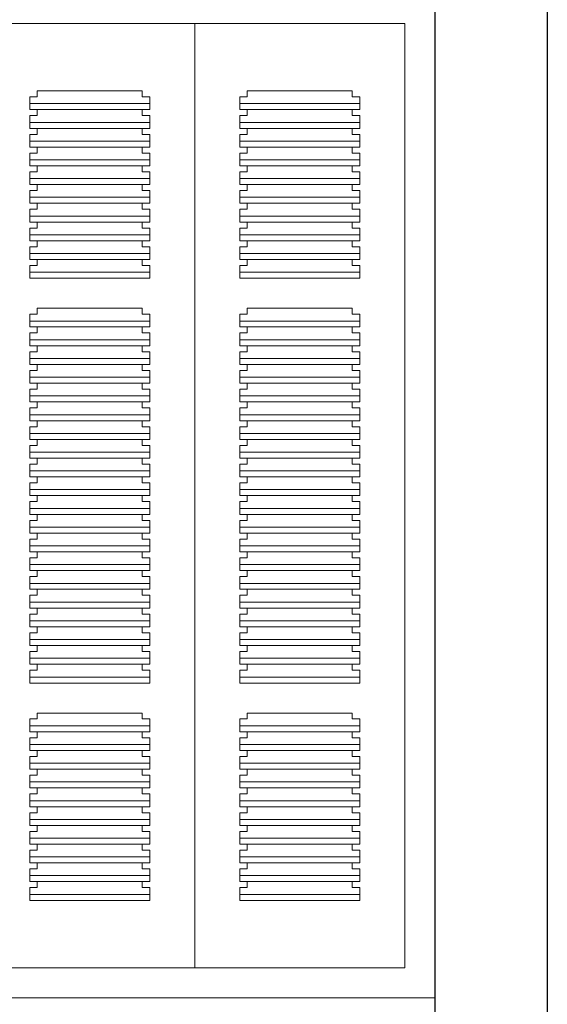
# Model space of a CAD drawing. Units: inches. Extents: x -862539 to 550374, y -242655 to 523054.
# Drawn here: x -395654 to -394950, y 64263 to 65576 of the extents above; entities that cross this region are included whole.
import ezdxf

# ---------------------------------------------------------------- set-up
doc = ezdxf.new("R2010")
doc.units = ezdxf.units.IN
doc.header["$MEASUREMENT"] = 0
doc.layers.add('3THAY', color=7, linetype='Continuous', lineweight=25)
doc.layers.add('VLIEU', color=251, linetype='Continuous', lineweight=9)

msp = doc.modelspace()

# ---------------------------------------------------------------- linework, layer by layer
at = {"layer": '3THAY'}
for p, q in [((-394950.08971, 66221.24739), (-394950.08971, 56421.24739)), ((-395100.08971, 66071.24739), (-395100.08971, 56421.24739))]:
    msp.add_line(p, q, dxfattribs=at)
at = {"layer": 'VLIEU'}
for p, q in [((-395420.08971, 64311.24739), (-395420.08971, 65571.24739)), ((-395640.08971, 65473.24739), (-395630.08971, 65473.24739)), ((-395490.08971, 65473.24739), (-395480.08971, 65473.24739)), ((-395350.08971, 65473.24739), (-395360.08971, 65473.24739)), ((-395200.08971, 65473.24739), (-395210.08971, 65473.24739)), ((-395640.08971, 65464.24739), (-395480.08971, 65464.24739)), ((-395200.08971, 65464.24739), (-395360.08971, 65464.24739)), ((-395640.08971, 65456.24739), (-395480.08971, 65456.24739)), ((-395640.08971, 65448.24739), (-395630.08971, 65448.24739)), ((-395490.08971, 65448.24739), (-395480.08971, 65448.24739)), ((-395200.08971, 65456.24739), (-395360.08971, 65456.24739)), ((-395350.08971, 65448.24739), (-395360.08971, 65448.24739)), ((-395200.08971, 65448.24739), (-395210.08971, 65448.24739)), ((-395640.08971, 65439.24739), (-395480.08971, 65439.24739)), ((-395200.08971, 65439.24739), (-395360.08971, 65439.24739)), ((-395640.08971, 65431.24739), (-395480.08971, 65431.24739)), ((-395640.08971, 65423.24739), (-395630.08971, 65423.24739)), ((-395490.08971, 65423.24739), (-395480.08971, 65423.24739)), ((-395200.08971, 65431.24739), (-395360.08971, 65431.24739)), ((-395350.08971, 65423.24739), (-395360.08971, 65423.24739)), ((-395200.08971, 65423.24739), (-395210.08971, 65423.24739)), ((-395640.08971, 65414.24739), (-395480.08971, 65414.24739)), ((-395200.08971, 65414.24739), (-395360.08971, 65414.24739)), ((-395640.08971, 65406.24739), (-395480.08971, 65406.24739)), ((-395640.08971, 65398.24739), (-395630.08971, 65398.24739)), ((-395490.08971, 65398.24739), (-395480.08971, 65398.24739)), ((-395200.08971, 65406.24739), (-395360.08971, 65406.24739)), ((-395350.08971, 65398.24739), (-395360.08971, 65398.24739)), ((-395200.08971, 65398.24739), (-395210.08971, 65398.24739)), ((-395640.08971, 65389.24739), (-395480.08971, 65389.24739)), ((-395640.08971, 65381.24739), (-395480.08971, 65381.24739)), ((-395200.08971, 65389.24739), (-395360.08971, 65389.24739)), ((-395200.08971, 65381.24739), (-395360.08971, 65381.24739)), ((-395640.08971, 65373.24739), (-395630.08971, 65373.24739)), ((-395490.08971, 65373.24739), (-395480.08971, 65373.24739)), ((-395350.08971, 65373.24739), (-395360.08971, 65373.24739)), ((-395200.08971, 65373.24739), (-395210.08971, 65373.24739)), ((-395640.08971, 65364.24739), (-395480.08971, 65364.24739)), ((-395640.08971, 65356.24739), (-395480.08971, 65356.24739)), ((-395200.08971, 65364.24739), (-395360.08971, 65364.24739)), ((-395200.08971, 65356.24739), (-395360.08971, 65356.24739)), ((-395640.08971, 65348.24739), (-395630.08971, 65348.24739)), ((-395490.08971, 65348.24739), (-395480.08971, 65348.24739)), ((-395350.08971, 65348.24739), (-395360.08971, 65348.24739)), ((-395200.08971, 65348.24739), (-395210.08971, 65348.24739)), ((-395640.08971, 65339.24739), (-395480.08971, 65339.24739)), ((-395640.08971, 65331.24739), (-395480.08971, 65331.24739)), ((-395200.08971, 65339.24739), (-395360.08971, 65339.24739)), ((-395200.08971, 65331.24739), (-395360.08971, 65331.24739)), ((-395640.08971, 65323.24739), (-395630.08971, 65323.24739)), ((-395490.08971, 65323.24739), (-395480.08971, 65323.24739)), ((-395350.08971, 65323.24739), (-395360.08971, 65323.24739)), ((-395200.08971, 65323.24739), (-395210.08971, 65323.24739)), ((-395640.08971, 65314.24739), (-395480.08971, 65314.24739)), ((-395640.08971, 65306.24739), (-395480.08971, 65306.24739)), ((-395200.08971, 65314.24739), (-395360.08971, 65314.24739)), ((-395200.08971, 65306.24739), (-395360.08971, 65306.24739)), ((-395640.08971, 65298.24739), (-395630.08971, 65298.24739)), ((-395640.08971, 65289.24739), (-395480.08971, 65289.24739)), ((-395490.08971, 65298.24739), (-395480.08971, 65298.24739)), ((-395350.08971, 65298.24739), (-395360.08971, 65298.24739)), ((-395200.08971, 65289.24739), (-395360.08971, 65289.24739)), ((-395200.08971, 65298.24739), (-395210.08971, 65298.24739)), ((-395640.08971, 65281.24739), (-395480.08971, 65281.24739)), ((-395200.08971, 65281.24739), (-395360.08971, 65281.24739)), ((-395640.08971, 65273.24739), (-395630.08971, 65273.24739)), ((-395640.08971, 65264.24739), (-395480.08971, 65264.24739)), ((-395490.08971, 65273.24739), (-395480.08971, 65273.24739)), ((-395350.08971, 65273.24739), (-395360.08971, 65273.24739)), ((-395200.08971, 65264.24739), (-395360.08971, 65264.24739)), ((-395200.08971, 65273.24739), (-395210.08971, 65273.24739)), ((-395640.08971, 65256.24739), (-395480.08971, 65256.24739)), ((-395200.08971, 65256.24739), (-395360.08971, 65256.24739)), ((-395640.08971, 65248.24739), (-395630.08971, 65248.24739)), ((-395640.08971, 65239.24739), (-395480.08971, 65239.24739)), ((-395490.08971, 65248.24739), (-395480.08971, 65248.24739)), ((-395350.08971, 65248.24739), (-395360.08971, 65248.24739)), ((-395200.08971, 65239.24739), (-395360.08971, 65239.24739)), ((-395200.08971, 65248.24739), (-395210.08971, 65248.24739)), ((-395640.08971, 65231.24739), (-395480.08971, 65231.24739)), ((-395200.08971, 65231.24739), (-395360.08971, 65231.24739)), ((-395640.08971, 65183.24739), (-395630.08971, 65183.24739)), ((-395640.08971, 65174.24739), (-395480.08971, 65174.24739)), ((-395490.08971, 65183.24739), (-395480.08971, 65183.24739)), ((-395350.08971, 65183.24739), (-395360.08971, 65183.24739)), ((-395200.08971, 65174.24739), (-395360.08971, 65174.24739)), ((-395200.08971, 65183.24739), (-395210.08971, 65183.24739)), ((-395640.08971, 65166.24739), (-395480.08971, 65166.24739)), ((-395640.08971, 65158.24739), (-395630.08971, 65158.24739)), ((-395490.08971, 65158.24739), (-395480.08971, 65158.24739)), ((-395200.08971, 65166.24739), (-395360.08971, 65166.24739)), ((-395350.08971, 65158.24739), (-395360.08971, 65158.24739)), ((-395200.08971, 65158.24739), (-395210.08971, 65158.24739)), ((-395640.08971, 65149.24739), (-395480.08971, 65149.24739)), ((-395200.08971, 65149.24739), (-395360.08971, 65149.24739)), ((-395640.08971, 65141.24739), (-395480.08971, 65141.24739)), ((-395640.08971, 65133.24739), (-395630.08971, 65133.24739)), ((-395490.08971, 65133.24739), (-395480.08971, 65133.24739)), ((-395200.08971, 65141.24739), (-395360.08971, 65141.24739)), ((-395350.08971, 65133.24739), (-395360.08971, 65133.24739)), ((-395200.08971, 65133.24739), (-395210.08971, 65133.24739)), ((-395640.08971, 65124.24739), (-395480.08971, 65124.24739)), ((-395200.08971, 65124.24739), (-395360.08971, 65124.24739)), ((-395640.08971, 65116.24739), (-395480.08971, 65116.24739)), ((-395640.08971, 65108.24739), (-395630.08971, 65108.24739)), ((-395490.08971, 65108.24739), (-395480.08971, 65108.24739)), ((-395200.08971, 65116.24739), (-395360.08971, 65116.24739)), ((-395350.08971, 65108.24739), (-395360.08971, 65108.24739)), ((-395200.08971, 65108.24739), (-395210.08971, 65108.24739)), ((-395640.08971, 65099.24739), (-395480.08971, 65099.24739)), ((-395200.08971, 65099.24739), (-395360.08971, 65099.24739)), ((-395640.08971, 65091.24739), (-395480.08971, 65091.24739)), ((-395640.08971, 65083.24739), (-395630.08971, 65083.24739)), ((-395490.08971, 65083.24739), (-395480.08971, 65083.24739)), ((-395200.08971, 65091.24739), (-395360.08971, 65091.24739)), ((-395350.08971, 65083.24739), (-395360.08971, 65083.24739)), ((-395200.08971, 65083.24739), (-395210.08971, 65083.24739)), ((-395640.08971, 65074.24739), (-395480.08971, 65074.24739)), ((-395640.08971, 65066.24739), (-395480.08971, 65066.24739)), ((-395200.08971, 65074.24739), (-395360.08971, 65074.24739)), ((-395200.08971, 65066.24739), (-395360.08971, 65066.24739)), ((-395640.08971, 65058.24739), (-395630.08971, 65058.24739)), ((-395490.08971, 65058.24739), (-395480.08971, 65058.24739)), ((-395350.08971, 65058.24739), (-395360.08971, 65058.24739)), ((-395200.08971, 65058.24739), (-395210.08971, 65058.24739)), ((-395640.08971, 65049.24739), (-395480.08971, 65049.24739)), ((-395640.08971, 65041.24739), (-395480.08971, 65041.24739)), ((-395200.08971, 65049.24739), (-395360.08971, 65049.24739)), ((-395200.08971, 65041.24739), (-395360.08971, 65041.24739)), ((-395640.08971, 65033.24739), (-395630.08971, 65033.24739)), ((-395490.08971, 65033.24739), (-395480.08971, 65033.24739)), ((-395350.08971, 65033.24739), (-395360.08971, 65033.24739)), ((-395200.08971, 65033.24739), (-395210.08971, 65033.24739)), ((-395640.08971, 65024.24739), (-395480.08971, 65024.24739)), ((-395640.08971, 65016.24739), (-395480.08971, 65016.24739)), ((-395200.08971, 65024.24739), (-395360.08971, 65024.24739)), ((-395200.08971, 65016.24739), (-395360.08971, 65016.24739)), ((-395640.08971, 65008.24739), (-395630.08971, 65008.24739)), ((-395490.08971, 65008.24739), (-395480.08971, 65008.24739)), ((-395350.08971, 65008.24739), (-395360.08971, 65008.24739)), ((-395200.08971, 65008.24739), (-395210.08971, 65008.24739)), ((-395640.08971, 64999.24739), (-395480.08971, 64999.24739)), ((-395640.08971, 64991.24739), (-395480.08971, 64991.24739)), ((-395200.08971, 64999.24739), (-395360.08971, 64999.24739)), ((-395200.08971, 64991.24739), (-395360.08971, 64991.24739)), ((-395640.08971, 64983.24739), (-395630.08971, 64983.24739)), ((-395640.08971, 64974.24739), (-395480.08971, 64974.24739)), ((-395490.08971, 64983.24739), (-395480.08971, 64983.24739)), ((-395350.08971, 64983.24739), (-395360.08971, 64983.24739)), ((-395200.08971, 64974.24739), (-395360.08971, 64974.24739)), ((-395200.08971, 64983.24739), (-395210.08971, 64983.24739)), ((-395640.08971, 64966.24739), (-395480.08971, 64966.24739)), ((-395200.08971, 64966.24739), (-395360.08971, 64966.24739)), ((-395640.08971, 64958.24739), (-395630.08971, 64958.24739)), ((-395640.08971, 64949.24739), (-395480.08971, 64949.24739)), ((-395490.08971, 64958.24739), (-395480.08971, 64958.24739)), ((-395350.08971, 64958.24739), (-395360.08971, 64958.24739)), ((-395200.08971, 64949.24739), (-395360.08971, 64949.24739)), ((-395200.08971, 64958.24739), (-395210.08971, 64958.24739)), ((-395640.08971, 64941.24739), (-395480.08971, 64941.24739)), ((-395200.08971, 64941.24739), (-395360.08971, 64941.24739)), ((-395640.08971, 64933.24739), (-395630.08971, 64933.24739)), ((-395640.08971, 64924.24739), (-395480.08971, 64924.24739)), ((-395490.08971, 64933.24739), (-395480.08971, 64933.24739)), ((-395350.08971, 64933.24739), (-395360.08971, 64933.24739)), ((-395200.08971, 64924.24739), (-395360.08971, 64924.24739)), ((-395200.08971, 64933.24739), (-395210.08971, 64933.24739)), ((-395640.08971, 64916.24739), (-395480.08971, 64916.24739)), ((-395640.08971, 64908.24739), (-395630.08971, 64908.24739)), ((-395490.08971, 64908.24739), (-395480.08971, 64908.24739)), ((-395200.08971, 64916.24739), (-395360.08971, 64916.24739)), ((-395350.08971, 64908.24739), (-395360.08971, 64908.24739)), ((-395200.08971, 64908.24739), (-395210.08971, 64908.24739)), ((-395640.08971, 64899.24739), (-395480.08971, 64899.24739)), ((-395200.08971, 64899.24739), (-395360.08971, 64899.24739)), ((-395640.08971, 64891.24739), (-395480.08971, 64891.24739)), ((-395640.08971, 64883.24739), (-395630.08971, 64883.24739)), ((-395490.08971, 64883.24739), (-395480.08971, 64883.24739)), ((-395200.08971, 64891.24739), (-395360.08971, 64891.24739)), ((-395350.08971, 64883.24739), (-395360.08971, 64883.24739)), ((-395200.08971, 64883.24739), (-395210.08971, 64883.24739)), ((-395640.08971, 64874.24739), (-395480.08971, 64874.24739)), ((-395200.08971, 64874.24739), (-395360.08971, 64874.24739)), ((-395640.08971, 64866.24739), (-395480.08971, 64866.24739)), ((-395640.08971, 64858.24739), (-395630.08971, 64858.24739)), ((-395490.08971, 64858.24739), (-395480.08971, 64858.24739)), ((-395200.08971, 64866.24739), (-395360.08971, 64866.24739)), ((-395350.08971, 64858.24739), (-395360.08971, 64858.24739)), ((-395200.08971, 64858.24739), (-395210.08971, 64858.24739)), ((-395640.08971, 64849.24739), (-395480.08971, 64849.24739)), ((-395200.08971, 64849.24739), (-395360.08971, 64849.24739)), ((-395640.08971, 64841.24739), (-395480.08971, 64841.24739)), ((-395640.08971, 64833.24739), (-395630.08971, 64833.24739)), ((-395490.08971, 64833.24739), (-395480.08971, 64833.24739)), ((-395200.08971, 64841.24739), (-395360.08971, 64841.24739)), ((-395350.08971, 64833.24739), (-395360.08971, 64833.24739)), ((-395200.08971, 64833.24739), (-395210.08971, 64833.24739)), ((-395640.08971, 64824.24739), (-395480.08971, 64824.24739)), ((-395640.08971, 64816.24739), (-395480.08971, 64816.24739)), ((-395200.08971, 64824.24739), (-395360.08971, 64824.24739)), ((-395200.08971, 64816.24739), (-395360.08971, 64816.24739)), ((-395640.08971, 64808.24739), (-395630.08971, 64808.24739)), ((-395490.08971, 64808.24739), (-395480.08971, 64808.24739)), ((-395350.08971, 64808.24739), (-395360.08971, 64808.24739)), ((-395200.08971, 64808.24739), (-395210.08971, 64808.24739)), ((-395640.08971, 64799.24739), (-395480.08971, 64799.24739)), ((-395640.08971, 64791.24739), (-395480.08971, 64791.24739)), ((-395200.08971, 64799.24739), (-395360.08971, 64799.24739)), ((-395200.08971, 64791.24739), (-395360.08971, 64791.24739)), ((-395640.08971, 64783.24739), (-395630.08971, 64783.24739)), ((-395490.08971, 64783.24739), (-395480.08971, 64783.24739)), ((-395350.08971, 64783.24739), (-395360.08971, 64783.24739)), ((-395200.08971, 64783.24739), (-395210.08971, 64783.24739)), ((-395640.08971, 64774.24739), (-395480.08971, 64774.24739)), ((-395640.08971, 64766.24739), (-395480.08971, 64766.24739)), ((-395200.08971, 64774.24739), (-395360.08971, 64774.24739)), ((-395200.08971, 64766.24739), (-395360.08971, 64766.24739)), ((-395640.08971, 64758.24739), (-395630.08971, 64758.24739)), ((-395490.08971, 64758.24739), (-395480.08971, 64758.24739)), ((-395350.08971, 64758.24739), (-395360.08971, 64758.24739)), ((-395200.08971, 64758.24739), (-395210.08971, 64758.24739)), ((-395640.08971, 64749.24739), (-395480.08971, 64749.24739)), ((-395640.08971, 64741.24739), (-395480.08971, 64741.24739)), ((-395200.08971, 64749.24739), (-395360.08971, 64749.24739)), ((-395200.08971, 64741.24739), (-395360.08971, 64741.24739)), ((-395640.08971, 64733.24739), (-395630.08971, 64733.24739)), ((-395640.08971, 64724.24739), (-395480.08971, 64724.24739)), ((-395490.08971, 64733.24739), (-395480.08971, 64733.24739)), ((-395350.08971, 64733.24739), (-395360.08971, 64733.24739)), ((-395200.08971, 64724.24739), (-395360.08971, 64724.24739)), ((-395200.08971, 64733.24739), (-395210.08971, 64733.24739)), ((-395640.08971, 64716.24739), (-395480.08971, 64716.24739)), ((-395200.08971, 64716.24739), (-395360.08971, 64716.24739)), ((-395640.08971, 64708.24739), (-395630.08971, 64708.24739)), ((-395640.08971, 64699.24739), (-395480.08971, 64699.24739)), ((-395490.08971, 64708.24739), (-395480.08971, 64708.24739)), ((-395350.08971, 64708.24739), (-395360.08971, 64708.24739)), ((-395200.08971, 64699.24739), (-395360.08971, 64699.24739)), ((-395200.08971, 64708.24739), (-395210.08971, 64708.24739)), ((-395640.08971, 64691.24739), (-395480.08971, 64691.24739)), ((-395200.08971, 64691.24739), (-395360.08971, 64691.24739)), ((-395640.08971, 64643.24739), (-395630.08971, 64643.24739)), ((-395640.08971, 64634.24739), (-395480.08971, 64634.24739)), ((-395490.08971, 64643.24739), (-395480.08971, 64643.24739)), ((-395350.08971, 64643.24739), (-395360.08971, 64643.24739)), ((-395200.08971, 64634.24739), (-395360.08971, 64634.24739)), ((-395200.08971, 64643.24739), (-395210.08971, 64643.24739)), ((-395640.08971, 64626.24739), (-395480.08971, 64626.24739)), ((-395200.08971, 64626.24739), (-395360.08971, 64626.24739)), ((-395640.08971, 64618.24739), (-395630.08971, 64618.24739)), ((-395640.08971, 64609.24739), (-395480.08971, 64609.24739)), ((-395490.08971, 64618.24739), (-395480.08971, 64618.24739)), ((-395350.08971, 64618.24739), (-395360.08971, 64618.24739)), ((-395200.08971, 64609.24739), (-395360.08971, 64609.24739)), ((-395200.08971, 64618.24739), (-395210.08971, 64618.24739)), ((-395640.08971, 64601.24739), (-395480.08971, 64601.24739)), ((-395640.08971, 64593.24739), (-395630.08971, 64593.24739)), ((-395490.08971, 64593.24739), (-395480.08971, 64593.24739)), ((-395200.08971, 64601.24739), (-395360.08971, 64601.24739)), ((-395350.08971, 64593.24739), (-395360.08971, 64593.24739)), ((-395200.08971, 64593.24739), (-395210.08971, 64593.24739)), ((-395640.08971, 64584.24739), (-395480.08971, 64584.24739)), ((-395200.08971, 64584.24739), (-395360.08971, 64584.24739)), ((-395640.08971, 64576.24739), (-395480.08971, 64576.24739)), ((-395640.08971, 64568.24739), (-395630.08971, 64568.24739)), ((-395490.08971, 64568.24739), (-395480.08971, 64568.24739)), ((-395200.08971, 64576.24739), (-395360.08971, 64576.24739)), ((-395350.08971, 64568.24739), (-395360.08971, 64568.24739)), ((-395200.08971, 64568.24739), (-395210.08971, 64568.24739)), ((-395640.08971, 64559.24739), (-395480.08971, 64559.24739)), ((-395200.08971, 64559.24739), (-395360.08971, 64559.24739)), ((-395640.08971, 64551.24739), (-395480.08971, 64551.24739)), ((-395640.08971, 64543.24739), (-395630.08971, 64543.24739)), ((-395490.08971, 64543.24739), (-395480.08971, 64543.24739)), ((-395200.08971, 64551.24739), (-395360.08971, 64551.24739)), ((-395350.08971, 64543.24739), (-395360.08971, 64543.24739)), ((-395200.08971, 64543.24739), (-395210.08971, 64543.24739)), ((-395640.08971, 64534.24739), (-395480.08971, 64534.24739)), ((-395200.08971, 64534.24739), (-395360.08971, 64534.24739)), ((-395640.08971, 64526.24739), (-395480.08971, 64526.24739)), ((-395640.08971, 64518.24739), (-395630.08971, 64518.24739)), ((-395490.08971, 64518.24739), (-395480.08971, 64518.24739)), ((-395200.08971, 64526.24739), (-395360.08971, 64526.24739)), ((-395350.08971, 64518.24739), (-395360.08971, 64518.24739)), ((-395200.08971, 64518.24739), (-395210.08971, 64518.24739)), ((-395640.08971, 64509.24739), (-395480.08971, 64509.24739)), ((-395640.08971, 64501.24739), (-395480.08971, 64501.24739)), ((-395200.08971, 64509.24739), (-395360.08971, 64509.24739)), ((-395200.08971, 64501.24739), (-395360.08971, 64501.24739)), ((-395640.08971, 64493.24739), (-395630.08971, 64493.24739)), ((-395490.08971, 64493.24739), (-395480.08971, 64493.24739)), ((-395350.08971, 64493.24739), (-395360.08971, 64493.24739)), ((-395200.08971, 64493.24739), (-395210.08971, 64493.24739)), ((-395640.08971, 64484.24739), (-395480.08971, 64484.24739)), ((-395640.08971, 64476.24739), (-395480.08971, 64476.24739)), ((-395200.08971, 64484.24739), (-395360.08971, 64484.24739)), ((-395200.08971, 64476.24739), (-395360.08971, 64476.24739)), ((-395640.08971, 64468.24739), (-395630.08971, 64468.24739)), ((-395490.08971, 64468.24739), (-395480.08971, 64468.24739)), ((-395350.08971, 64468.24739), (-395360.08971, 64468.24739)), ((-395200.08971, 64468.24739), (-395210.08971, 64468.24739)), ((-395640.08971, 64459.24739), (-395480.08971, 64459.24739)), ((-395640.08971, 64451.24739), (-395480.08971, 64451.24739)), ((-395200.08971, 64459.24739), (-395360.08971, 64459.24739)), ((-395200.08971, 64451.24739), (-395360.08971, 64451.24739)), ((-395640.08971, 64443.24739), (-395630.08971, 64443.24739)), ((-395490.08971, 64443.24739), (-395480.08971, 64443.24739)), ((-395350.08971, 64443.24739), (-395360.08971, 64443.24739)), ((-395200.08971, 64443.24739), (-395210.08971, 64443.24739)), ((-395640.08971, 64434.24739), (-395480.08971, 64434.24739)), ((-395640.08971, 64426.24739), (-395480.08971, 64426.24739)), ((-395200.08971, 64434.24739), (-395360.08971, 64434.24739)), ((-395200.08971, 64426.24739), (-395360.08971, 64426.24739)), ((-395640.08971, 64418.24739), (-395630.08971, 64418.24739)), ((-395640.08971, 64409.24739), (-395480.08971, 64409.24739)), ((-395490.08971, 64418.24739), (-395480.08971, 64418.24739)), ((-395350.08971, 64418.24739), (-395360.08971, 64418.24739)), ((-395200.08971, 64409.24739), (-395360.08971, 64409.24739)), ((-395200.08971, 64418.24739), (-395210.08971, 64418.24739)), ((-395640.08971, 64401.24739), (-395480.08971, 64401.24739)), ((-395200.08971, 64401.24739), (-395360.08971, 64401.24739))]:
    msp.add_line(p, q, dxfattribs=at)
for points in [[(-395100.08971, 66071.24739), (-396300.08971, 66071.24739), (-396300.08971, 64271.24739), (-395100.08971, 64271.24739), (-395100.08971, 66071.24739), (-395100.08971, 66071.24739)], [(-395640.08971, 65473.24739), (-395640.08971, 65456.24739)], [(-395490.08971, 65473.24739), (-395490.08971, 65481.24739), (-395630.08971, 65481.24739), (-395630.08971, 65473.24739)], [(-395480.08971, 65456.24739), (-395480.08971, 65473.24739)], [(-395360.08971, 65456.24739), (-395360.08971, 65473.24739)], [(-395350.08971, 65473.24739), (-395350.08971, 65481.24739), (-395210.08971, 65481.24739), (-395210.08971, 65473.24739)], [(-395200.08971, 65473.24739), (-395200.08971, 65456.24739)], [(-395640.08971, 65448.24739), (-395640.08971, 65431.24739)], [(-395630.08971, 65456.24739), (-395630.08971, 65448.24739)], [(-395490.08971, 65448.24739), (-395490.08971, 65456.24739)], [(-395480.08971, 65431.24739), (-395480.08971, 65448.24739)], [(-395360.08971, 65431.24739), (-395360.08971, 65448.24739)], [(-395350.08971, 65448.24739), (-395350.08971, 65456.24739)], [(-395210.08971, 65456.24739), (-395210.08971, 65448.24739)], [(-395200.08971, 65448.24739), (-395200.08971, 65431.24739)], [(-395640.08971, 65423.24739), (-395640.08971, 65406.24739)], [(-395630.08971, 65431.24739), (-395630.08971, 65423.24739)], [(-395490.08971, 65423.24739), (-395490.08971, 65431.24739)], [(-395480.08971, 65406.24739), (-395480.08971, 65423.24739)], [(-395360.08971, 65406.24739), (-395360.08971, 65423.24739)], [(-395350.08971, 65423.24739), (-395350.08971, 65431.24739)], [(-395210.08971, 65431.24739), (-395210.08971, 65423.24739)], [(-395200.08971, 65423.24739), (-395200.08971, 65406.24739)], [(-395640.08971, 65398.24739), (-395640.08971, 65381.24739)], [(-395630.08971, 65406.24739), (-395630.08971, 65398.24739)], [(-395490.08971, 65398.24739), (-395490.08971, 65406.24739)], [(-395480.08971, 65381.24739), (-395480.08971, 65398.24739)], [(-395360.08971, 65381.24739), (-395360.08971, 65398.24739)], [(-395350.08971, 65398.24739), (-395350.08971, 65406.24739)], [(-395210.08971, 65406.24739), (-395210.08971, 65398.24739)], [(-395200.08971, 65398.24739), (-395200.08971, 65381.24739)], [(-395630.08971, 65381.24739), (-395630.08971, 65373.24739)], [(-395490.08971, 65373.24739), (-395490.08971, 65381.24739)], [(-395350.08971, 65373.24739), (-395350.08971, 65381.24739)], [(-395210.08971, 65381.24739), (-395210.08971, 65373.24739)], [(-395640.08971, 65373.24739), (-395640.08971, 65356.24739)], [(-395480.08971, 65356.24739), (-395480.08971, 65373.24739)], [(-395360.08971, 65356.24739), (-395360.08971, 65373.24739)], [(-395200.08971, 65373.24739), (-395200.08971, 65356.24739)], [(-395630.08971, 65356.24739), (-395630.08971, 65348.24739)], [(-395490.08971, 65348.24739), (-395490.08971, 65356.24739)], [(-395350.08971, 65348.24739), (-395350.08971, 65356.24739)], [(-395210.08971, 65356.24739), (-395210.08971, 65348.24739)], [(-395640.08971, 65348.24739), (-395640.08971, 65331.24739)], [(-395480.08971, 65331.24739), (-395480.08971, 65348.24739)], [(-395360.08971, 65331.24739), (-395360.08971, 65348.24739)], [(-395200.08971, 65348.24739), (-395200.08971, 65331.24739)], [(-395630.08971, 65331.24739), (-395630.08971, 65323.24739)], [(-395490.08971, 65323.24739), (-395490.08971, 65331.24739)], [(-395350.08971, 65323.24739), (-395350.08971, 65331.24739)], [(-395210.08971, 65331.24739), (-395210.08971, 65323.24739)], [(-395640.08971, 65323.24739), (-395640.08971, 65306.24739)], [(-395480.08971, 65306.24739), (-395480.08971, 65323.24739)], [(-395360.08971, 65306.24739), (-395360.08971, 65323.24739)], [(-395200.08971, 65323.24739), (-395200.08971, 65306.24739)], [(-395630.08971, 65306.24739), (-395630.08971, 65298.24739)], [(-395490.08971, 65298.24739), (-395490.08971, 65306.24739)], [(-395350.08971, 65298.24739), (-395350.08971, 65306.24739)], [(-395210.08971, 65306.24739), (-395210.08971, 65298.24739)], [(-395640.08971, 65298.24739), (-395640.08971, 65281.24739)], [(-395480.08971, 65281.24739), (-395480.08971, 65298.24739)], [(-395360.08971, 65281.24739), (-395360.08971, 65298.24739)], [(-395200.08971, 65298.24739), (-395200.08971, 65281.24739)], [(-395630.08971, 65281.24739), (-395630.08971, 65273.24739)], [(-395490.08971, 65273.24739), (-395490.08971, 65281.24739)], [(-395350.08971, 65273.24739), (-395350.08971, 65281.24739)], [(-395210.08971, 65281.24739), (-395210.08971, 65273.24739)], [(-395640.08971, 65273.24739), (-395640.08971, 65256.24739)], [(-395480.08971, 65256.24739), (-395480.08971, 65273.24739)], [(-395360.08971, 65256.24739), (-395360.08971, 65273.24739)], [(-395200.08971, 65273.24739), (-395200.08971, 65256.24739)], [(-395630.08971, 65256.24739), (-395630.08971, 65248.24739)], [(-395490.08971, 65248.24739), (-395490.08971, 65256.24739)], [(-395350.08971, 65248.24739), (-395350.08971, 65256.24739)], [(-395210.08971, 65256.24739), (-395210.08971, 65248.24739)], [(-395640.08971, 65248.24739), (-395640.08971, 65231.24739)], [(-395480.08971, 65231.24739), (-395480.08971, 65248.24739)], [(-395360.08971, 65231.24739), (-395360.08971, 65248.24739)], [(-395200.08971, 65248.24739), (-395200.08971, 65231.24739)], [(-395490.08971, 65183.24739), (-395490.08971, 65191.24739), (-395630.08971, 65191.24739), (-395630.08971, 65183.24739)], [(-395350.08971, 65183.24739), (-395350.08971, 65191.24739), (-395210.08971, 65191.24739), (-395210.08971, 65183.24739)], [(-395640.08971, 65183.24739), (-395640.08971, 65166.24739)], [(-395480.08971, 65166.24739), (-395480.08971, 65183.24739)], [(-395360.08971, 65166.24739), (-395360.08971, 65183.24739)], [(-395200.08971, 65183.24739), (-395200.08971, 65166.24739)], [(-395640.08971, 65158.24739), (-395640.08971, 65141.24739)], [(-395630.08971, 65166.24739), (-395630.08971, 65158.24739)], [(-395490.08971, 65158.24739), (-395490.08971, 65166.24739)], [(-395480.08971, 65141.24739), (-395480.08971, 65158.24739)], [(-395360.08971, 65141.24739), (-395360.08971, 65158.24739)], [(-395350.08971, 65158.24739), (-395350.08971, 65166.24739)], [(-395210.08971, 65166.24739), (-395210.08971, 65158.24739)], [(-395200.08971, 65158.24739), (-395200.08971, 65141.24739)], [(-395640.08971, 65133.24739), (-395640.08971, 65116.24739)], [(-395630.08971, 65141.24739), (-395630.08971, 65133.24739)], [(-395490.08971, 65133.24739), (-395490.08971, 65141.24739)], [(-395480.08971, 65116.24739), (-395480.08971, 65133.24739)], [(-395360.08971, 65116.24739), (-395360.08971, 65133.24739)], [(-395350.08971, 65133.24739), (-395350.08971, 65141.24739)], [(-395210.08971, 65141.24739), (-395210.08971, 65133.24739)], [(-395200.08971, 65133.24739), (-395200.08971, 65116.24739)], [(-395640.08971, 65108.24739), (-395640.08971, 65091.24739)], [(-395630.08971, 65116.24739), (-395630.08971, 65108.24739)], [(-395490.08971, 65108.24739), (-395490.08971, 65116.24739)], [(-395480.08971, 65091.24739), (-395480.08971, 65108.24739)], [(-395360.08971, 65091.24739), (-395360.08971, 65108.24739)], [(-395350.08971, 65108.24739), (-395350.08971, 65116.24739)], [(-395210.08971, 65116.24739), (-395210.08971, 65108.24739)], [(-395200.08971, 65108.24739), (-395200.08971, 65091.24739)], [(-395640.08971, 65083.24739), (-395640.08971, 65066.24739)], [(-395630.08971, 65091.24739), (-395630.08971, 65083.24739)], [(-395490.08971, 65083.24739), (-395490.08971, 65091.24739)], [(-395480.08971, 65066.24739), (-395480.08971, 65083.24739)], [(-395360.08971, 65066.24739), (-395360.08971, 65083.24739)], [(-395350.08971, 65083.24739), (-395350.08971, 65091.24739)], [(-395210.08971, 65091.24739), (-395210.08971, 65083.24739)], [(-395200.08971, 65083.24739), (-395200.08971, 65066.24739)], [(-395630.08971, 65066.24739), (-395630.08971, 65058.24739)], [(-395490.08971, 65058.24739), (-395490.08971, 65066.24739)], [(-395350.08971, 65058.24739), (-395350.08971, 65066.24739)], [(-395210.08971, 65066.24739), (-395210.08971, 65058.24739)], [(-395640.08971, 65058.24739), (-395640.08971, 65041.24739)], [(-395480.08971, 65041.24739), (-395480.08971, 65058.24739)], [(-395360.08971, 65041.24739), (-395360.08971, 65058.24739)], [(-395200.08971, 65058.24739), (-395200.08971, 65041.24739)], [(-395630.08971, 65041.24739), (-395630.08971, 65033.24739)], [(-395490.08971, 65033.24739), (-395490.08971, 65041.24739)], [(-395350.08971, 65033.24739), (-395350.08971, 65041.24739)], [(-395210.08971, 65041.24739), (-395210.08971, 65033.24739)], [(-395640.08971, 65033.24739), (-395640.08971, 65016.24739)], [(-395480.08971, 65016.24739), (-395480.08971, 65033.24739)], [(-395360.08971, 65016.24739), (-395360.08971, 65033.24739)], [(-395200.08971, 65033.24739), (-395200.08971, 65016.24739)], [(-395630.08971, 65016.24739), (-395630.08971, 65008.24739)], [(-395490.08971, 65008.24739), (-395490.08971, 65016.24739)], [(-395350.08971, 65008.24739), (-395350.08971, 65016.24739)], [(-395210.08971, 65016.24739), (-395210.08971, 65008.24739)], [(-395640.08971, 65008.24739), (-395640.08971, 64991.24739)], [(-395480.08971, 64991.24739), (-395480.08971, 65008.24739)], [(-395360.08971, 64991.24739), (-395360.08971, 65008.24739)], [(-395200.08971, 65008.24739), (-395200.08971, 64991.24739)], [(-395630.08971, 64991.24739), (-395630.08971, 64983.24739)], [(-395490.08971, 64983.24739), (-395490.08971, 64991.24739)], [(-395350.08971, 64983.24739), (-395350.08971, 64991.24739)], [(-395210.08971, 64991.24739), (-395210.08971, 64983.24739)], [(-395640.08971, 64983.24739), (-395640.08971, 64966.24739)], [(-395480.08971, 64966.24739), (-395480.08971, 64983.24739)], [(-395360.08971, 64966.24739), (-395360.08971, 64983.24739)], [(-395200.08971, 64983.24739), (-395200.08971, 64966.24739)], [(-395630.08971, 64966.24739), (-395630.08971, 64958.24739)], [(-395490.08971, 64958.24739), (-395490.08971, 64966.24739)], [(-395350.08971, 64958.24739), (-395350.08971, 64966.24739)], [(-395210.08971, 64966.24739), (-395210.08971, 64958.24739)], [(-395640.08971, 64958.24739), (-395640.08971, 64941.24739)], [(-395480.08971, 64941.24739), (-395480.08971, 64958.24739)], [(-395360.08971, 64941.24739), (-395360.08971, 64958.24739)], [(-395200.08971, 64958.24739), (-395200.08971, 64941.24739)], [(-395630.08971, 64941.24739), (-395630.08971, 64933.24739)], [(-395490.08971, 64933.24739), (-395490.08971, 64941.24739)], [(-395350.08971, 64933.24739), (-395350.08971, 64941.24739)], [(-395210.08971, 64941.24739), (-395210.08971, 64933.24739)], [(-395640.08971, 64933.24739), (-395640.08971, 64916.24739)], [(-395480.08971, 64916.24739), (-395480.08971, 64933.24739)], [(-395360.08971, 64916.24739), (-395360.08971, 64933.24739)], [(-395200.08971, 64933.24739), (-395200.08971, 64916.24739)], [(-395640.08971, 64908.24739), (-395640.08971, 64891.24739)], [(-395630.08971, 64916.24739), (-395630.08971, 64908.24739)], [(-395490.08971, 64908.24739), (-395490.08971, 64916.24739)], [(-395480.08971, 64891.24739), (-395480.08971, 64908.24739)], [(-395360.08971, 64891.24739), (-395360.08971, 64908.24739)], [(-395350.08971, 64908.24739), (-395350.08971, 64916.24739)], [(-395210.08971, 64916.24739), (-395210.08971, 64908.24739)], [(-395200.08971, 64908.24739), (-395200.08971, 64891.24739)], [(-395640.08971, 64883.24739), (-395640.08971, 64866.24739)], [(-395630.08971, 64891.24739), (-395630.08971, 64883.24739)], [(-395490.08971, 64883.24739), (-395490.08971, 64891.24739)], [(-395480.08971, 64866.24739), (-395480.08971, 64883.24739)], [(-395360.08971, 64866.24739), (-395360.08971, 64883.24739)], [(-395350.08971, 64883.24739), (-395350.08971, 64891.24739)], [(-395210.08971, 64891.24739), (-395210.08971, 64883.24739)], [(-395200.08971, 64883.24739), (-395200.08971, 64866.24739)], [(-395640.08971, 64858.24739), (-395640.08971, 64841.24739)], [(-395630.08971, 64866.24739), (-395630.08971, 64858.24739)], [(-395490.08971, 64858.24739), (-395490.08971, 64866.24739)], [(-395480.08971, 64841.24739), (-395480.08971, 64858.24739)], [(-395360.08971, 64841.24739), (-395360.08971, 64858.24739)], [(-395350.08971, 64858.24739), (-395350.08971, 64866.24739)], [(-395210.08971, 64866.24739), (-395210.08971, 64858.24739)], [(-395200.08971, 64858.24739), (-395200.08971, 64841.24739)], [(-395640.08971, 64833.24739), (-395640.08971, 64816.24739)], [(-395630.08971, 64841.24739), (-395630.08971, 64833.24739)], [(-395490.08971, 64833.24739), (-395490.08971, 64841.24739)], [(-395480.08971, 64816.24739), (-395480.08971, 64833.24739)], [(-395360.08971, 64816.24739), (-395360.08971, 64833.24739)], [(-395350.08971, 64833.24739), (-395350.08971, 64841.24739)], [(-395210.08971, 64841.24739), (-395210.08971, 64833.24739)], [(-395200.08971, 64833.24739), (-395200.08971, 64816.24739)], [(-395630.08971, 64816.24739), (-395630.08971, 64808.24739)], [(-395490.08971, 64808.24739), (-395490.08971, 64816.24739)], [(-395350.08971, 64808.24739), (-395350.08971, 64816.24739)], [(-395210.08971, 64816.24739), (-395210.08971, 64808.24739)], [(-395640.08971, 64808.24739), (-395640.08971, 64791.24739)], [(-395480.08971, 64791.24739), (-395480.08971, 64808.24739)], [(-395360.08971, 64791.24739), (-395360.08971, 64808.24739)], [(-395200.08971, 64808.24739), (-395200.08971, 64791.24739)], [(-395630.08971, 64791.24739), (-395630.08971, 64783.24739)], [(-395490.08971, 64783.24739), (-395490.08971, 64791.24739)], [(-395350.08971, 64783.24739), (-395350.08971, 64791.24739)], [(-395210.08971, 64791.24739), (-395210.08971, 64783.24739)], [(-395640.08971, 64783.24739), (-395640.08971, 64766.24739)], [(-395480.08971, 64766.24739), (-395480.08971, 64783.24739)], [(-395360.08971, 64766.24739), (-395360.08971, 64783.24739)], [(-395200.08971, 64783.24739), (-395200.08971, 64766.24739)], [(-395630.08971, 64766.24739), (-395630.08971, 64758.24739)], [(-395490.08971, 64758.24739), (-395490.08971, 64766.24739)], [(-395350.08971, 64758.24739), (-395350.08971, 64766.24739)], [(-395210.08971, 64766.24739), (-395210.08971, 64758.24739)], [(-395640.08971, 64758.24739), (-395640.08971, 64741.24739)], [(-395480.08971, 64741.24739), (-395480.08971, 64758.24739)], [(-395360.08971, 64741.24739), (-395360.08971, 64758.24739)], [(-395200.08971, 64758.24739), (-395200.08971, 64741.24739)], [(-395630.08971, 64741.24739), (-395630.08971, 64733.24739)], [(-395490.08971, 64733.24739), (-395490.08971, 64741.24739)], [(-395350.08971, 64733.24739), (-395350.08971, 64741.24739)], [(-395210.08971, 64741.24739), (-395210.08971, 64733.24739)], [(-395640.08971, 64733.24739), (-395640.08971, 64716.24739)], [(-395480.08971, 64716.24739), (-395480.08971, 64733.24739)], [(-395360.08971, 64716.24739), (-395360.08971, 64733.24739)], [(-395200.08971, 64733.24739), (-395200.08971, 64716.24739)], [(-395630.08971, 64716.24739), (-395630.08971, 64708.24739)], [(-395490.08971, 64708.24739), (-395490.08971, 64716.24739)], [(-395350.08971, 64708.24739), (-395350.08971, 64716.24739)], [(-395210.08971, 64716.24739), (-395210.08971, 64708.24739)], [(-395640.08971, 64708.24739), (-395640.08971, 64691.24739)], [(-395480.08971, 64691.24739), (-395480.08971, 64708.24739)], [(-395360.08971, 64691.24739), (-395360.08971, 64708.24739)], [(-395200.08971, 64708.24739), (-395200.08971, 64691.24739)], [(-395490.08971, 64643.24739), (-395490.08971, 64651.24739), (-395630.08971, 64651.24739), (-395630.08971, 64643.24739)], [(-395350.08971, 64643.24739), (-395350.08971, 64651.24739), (-395210.08971, 64651.24739), (-395210.08971, 64643.24739)], [(-395640.08971, 64643.24739), (-395640.08971, 64626.24739)], [(-395480.08971, 64626.24739), (-395480.08971, 64643.24739)], [(-395360.08971, 64626.24739), (-395360.08971, 64643.24739)], [(-395200.08971, 64643.24739), (-395200.08971, 64626.24739)], [(-395630.08971, 64626.24739), (-395630.08971, 64618.24739)], [(-395490.08971, 64618.24739), (-395490.08971, 64626.24739)], [(-395350.08971, 64618.24739), (-395350.08971, 64626.24739)], [(-395210.08971, 64626.24739), (-395210.08971, 64618.24739)], [(-395640.08971, 64618.24739), (-395640.08971, 64601.24739)], [(-395480.08971, 64601.24739), (-395480.08971, 64618.24739)], [(-395360.08971, 64601.24739), (-395360.08971, 64618.24739)], [(-395200.08971, 64618.24739), (-395200.08971, 64601.24739)], [(-395640.08971, 64593.24739), (-395640.08971, 64576.24739)], [(-395630.08971, 64601.24739), (-395630.08971, 64593.24739)], [(-395490.08971, 64593.24739), (-395490.08971, 64601.24739)], [(-395480.08971, 64576.24739), (-395480.08971, 64593.24739)], [(-395360.08971, 64576.24739), (-395360.08971, 64593.24739)], [(-395350.08971, 64593.24739), (-395350.08971, 64601.24739)], [(-395210.08971, 64601.24739), (-395210.08971, 64593.24739)], [(-395200.08971, 64593.24739), (-395200.08971, 64576.24739)], [(-395640.08971, 64568.24739), (-395640.08971, 64551.24739)], [(-395630.08971, 64576.24739), (-395630.08971, 64568.24739)], [(-395490.08971, 64568.24739), (-395490.08971, 64576.24739)], [(-395480.08971, 64551.24739), (-395480.08971, 64568.24739)], [(-395360.08971, 64551.24739), (-395360.08971, 64568.24739)], [(-395350.08971, 64568.24739), (-395350.08971, 64576.24739)], [(-395210.08971, 64576.24739), (-395210.08971, 64568.24739)], [(-395200.08971, 64568.24739), (-395200.08971, 64551.24739)], [(-395640.08971, 64543.24739), (-395640.08971, 64526.24739)], [(-395630.08971, 64551.24739), (-395630.08971, 64543.24739)], [(-395490.08971, 64543.24739), (-395490.08971, 64551.24739)], [(-395480.08971, 64526.24739), (-395480.08971, 64543.24739)], [(-395360.08971, 64526.24739), (-395360.08971, 64543.24739)], [(-395350.08971, 64543.24739), (-395350.08971, 64551.24739)], [(-395210.08971, 64551.24739), (-395210.08971, 64543.24739)], [(-395200.08971, 64543.24739), (-395200.08971, 64526.24739)], [(-395640.08971, 64518.24739), (-395640.08971, 64501.24739)], [(-395630.08971, 64526.24739), (-395630.08971, 64518.24739)], [(-395490.08971, 64518.24739), (-395490.08971, 64526.24739)], [(-395480.08971, 64501.24739), (-395480.08971, 64518.24739)], [(-395360.08971, 64501.24739), (-395360.08971, 64518.24739)], [(-395350.08971, 64518.24739), (-395350.08971, 64526.24739)], [(-395210.08971, 64526.24739), (-395210.08971, 64518.24739)], [(-395200.08971, 64518.24739), (-395200.08971, 64501.24739)], [(-395630.08971, 64501.24739), (-395630.08971, 64493.24739)], [(-395490.08971, 64493.24739), (-395490.08971, 64501.24739)], [(-395350.08971, 64493.24739), (-395350.08971, 64501.24739)], [(-395210.08971, 64501.24739), (-395210.08971, 64493.24739)], [(-395640.08971, 64493.24739), (-395640.08971, 64476.24739)], [(-395480.08971, 64476.24739), (-395480.08971, 64493.24739)], [(-395360.08971, 64476.24739), (-395360.08971, 64493.24739)], [(-395200.08971, 64493.24739), (-395200.08971, 64476.24739)], [(-395630.08971, 64476.24739), (-395630.08971, 64468.24739)], [(-395490.08971, 64468.24739), (-395490.08971, 64476.24739)], [(-395350.08971, 64468.24739), (-395350.08971, 64476.24739)], [(-395210.08971, 64476.24739), (-395210.08971, 64468.24739)], [(-395640.08971, 64468.24739), (-395640.08971, 64451.24739)], [(-395480.08971, 64451.24739), (-395480.08971, 64468.24739)], [(-395360.08971, 64451.24739), (-395360.08971, 64468.24739)], [(-395200.08971, 64468.24739), (-395200.08971, 64451.24739)], [(-395630.08971, 64451.24739), (-395630.08971, 64443.24739)], [(-395490.08971, 64443.24739), (-395490.08971, 64451.24739)], [(-395350.08971, 64443.24739), (-395350.08971, 64451.24739)], [(-395210.08971, 64451.24739), (-395210.08971, 64443.24739)], [(-395640.08971, 64443.24739), (-395640.08971, 64426.24739)], [(-395480.08971, 64426.24739), (-395480.08971, 64443.24739)], [(-395360.08971, 64426.24739), (-395360.08971, 64443.24739)], [(-395200.08971, 64443.24739), (-395200.08971, 64426.24739)], [(-395630.08971, 64426.24739), (-395630.08971, 64418.24739)], [(-395490.08971, 64418.24739), (-395490.08971, 64426.24739)], [(-395350.08971, 64418.24739), (-395350.08971, 64426.24739)], [(-395210.08971, 64426.24739), (-395210.08971, 64418.24739)], [(-395640.08971, 64418.24739), (-395640.08971, 64401.24739)], [(-395480.08971, 64401.24739), (-395480.08971, 64418.24739)], [(-395360.08971, 64401.24739), (-395360.08971, 64418.24739)], [(-395200.08971, 64418.24739), (-395200.08971, 64401.24739)]]:
    msp.add_lwpolyline(points, dxfattribs=at)
msp.add_lwpolyline([(-396260.08971, 64311.24739), (-395140.08971, 64311.24739), (-395140.08971, 65571.24739), (-396260.08971, 65571.24739)], close=True, dxfattribs=at)

doc.saveas('drawing.dxf')
